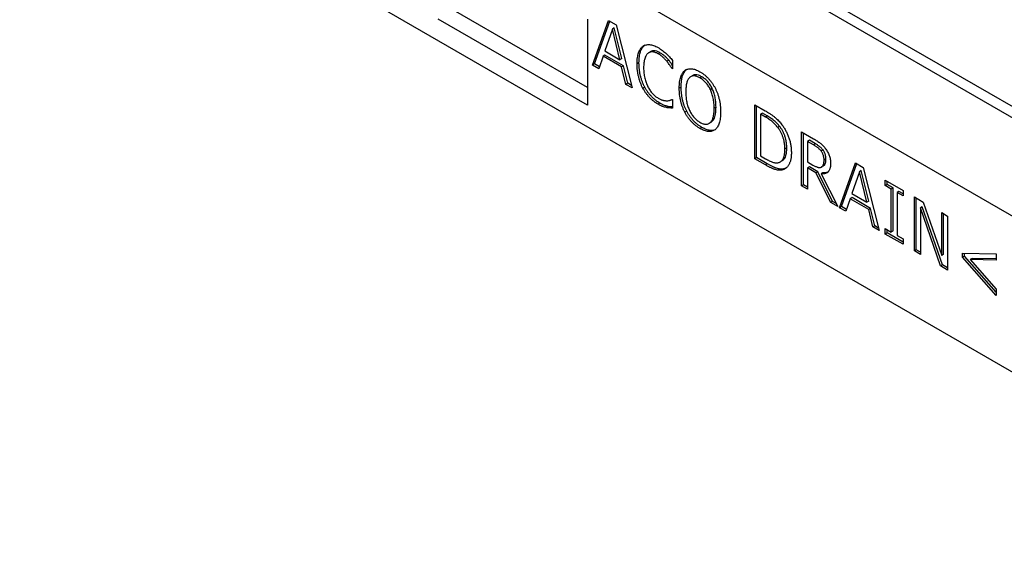
# Model space of a CAD drawing. Units: millimetres. Extents: x 75 to 2081, y 25 to 1460.
# Drawn here: x 1522 to 1708, y 1126 to 1228 of the extents above; entities that cross this region are included whole.
import ezdxf

# ---------------------------------------------------------------- set-up
doc = ezdxf.new("R2010")
doc.units = ezdxf.units.MM
doc.header["$LTSCALE"] = 5
doc.layers.get('0').update_dxf_attribs({"color": 1})
doc.layers.add('13622', color=7, linetype='Continuous')
doc.layers.add('DIMENSION', color=3, linetype='Continuous')
doc.styles.add('SLDTEXTSTYLE0', font='TXT', dxfattribs={"width": 0.605})
doc.dimstyles.new('SLDDIMSTYLE0', dxfattribs={"dimtxt": 12.5, "dimasz": 12.5, "dimexe": 0, "dimexo": 0.0625, "dimgap": 3.125, "dimtad": 1, "dimrnd": 1e-09, "dimzin": 12, "dimdsep": 46, "dimtxsty": 'SLDTEXTSTYLE0', "dimsah": 1, "dimcen": 0.09, "dimadec": 0, "dimazin": 3, "dimtfac": 1, "dimtofl": 0, "dimtmove": 0, "dimatfit": 3, "dimfxl": 0, "dimfrac": 2, "dimtolj": 1, "dimtzin": 12, "dimarcsym": 0})

# ---------------------------------------------------------------- blocks, each defined once
blk = doc.blocks.new('1069199-M_002__D_2')
at = {"layer": 'DIMENSION'}
for p, q in [((1274.76, 1020.84), (1274.76, 1123.59)), ((1624.76, 1020.84), (1624.76, 1123.59)), ((1274.76, 1118.59), (1624.76, 1118.59))]:
    blk.add_line(p, q, dxfattribs=at)
for points in [[(1274.76, 1118.59), (1287.26, 1116.67), (1287.26, 1120.52)], [(1624.76, 1118.59), (1612.26, 1120.52), (1612.26, 1116.67)]]:
    blk.add_solid(points, dxfattribs=at)
at = {"layer": 'DIMENSION', "insert": (1435.44, 1134.71), "char_height": 12.5, "attachment_point": 1, "style": 'SLDTEXTSTYLE0'}
blk.add_mtext('350', dxfattribs=at)
blk = doc.blocks.new('1069199-M_002_ISO_view')
for p, q in [((178.06, -52.57), (-175.49, 151.53)), ((176.78, -53.93), (-176.78, 150.18)), ((176.78, -72.55), (-176.78, 131.55)), ((176.78, -72.55), (-176.78, 131.55)), ((176.78, -102.05), (-176.78, 102.05)), ((-79.55, 53.35), (-104.94, 68)), ((-79.55, 50.01), (-107.83, 66.33)), ((-79.55, 66.34), (-79.55, 50.01)), ((-78.6, 57.62), (-75.59, 66.09)), ((-78.25, 57.83), (-75.35, 65.95)), ((-75.59, 66.09), (-74.12, 65.24)), ((-74.12, 65.24), (-71.1, 53.3)), ((-74.86, 64.43), (-76.28, 60.29)), ((-74.5, 64.64), (-74.86, 64.43)), ((-73.43, 58.64), (-74.86, 64.43)), ((-73.07, 58.84), (-74.5, 64.64)), ((-76.28, 60.29), (-73.43, 58.64)), ((-68.72, 61.37), (-69.07, 61.16)), ((-67.57, 60.18), (-68.01, 59.93)), ((-65.85, 59.97), (-66.2, 59.77)), ((-78.25, 57.83), (-78.6, 57.62)), ((-77.3, 57.28), (-78.25, 57.83)), ((-76.61, 59.32), (-77.42, 56.94)), ((-76.26, 59.52), (-76.61, 59.32)), ((-73.1, 57.29), (-76.61, 59.32)), ((-72.74, 57.49), (-76.26, 59.52)), ((-73.07, 58.84), (-73.43, 58.64)), ((-69.82, 58.06), (-70.18, 57.85)), ((-64.19, 58.55), (-64.55, 58.34)), ((-63.46, 58.5), (-63.46, 56.89)), ((-77.42, 56.94), (-78.6, 57.62)), ((-72.74, 57.49), (-73.1, 57.29)), ((-72.29, 53.98), (-73.1, 57.29)), ((-71.93, 54.18), (-72.74, 57.49)), ((-63.46, 57), (-63.56, 56.95)), ((-63.46, 56.89), (-63.56, 56.95)), ((-60.78, 56.81), (-61.13, 56.61)), ((-71.93, 54.18), (-72.29, 53.98)), ((-71.23, 53.77), (-71.93, 54.18)), ((-59.62, 55.65), (-60.06, 55.4)), ((-57.93, 55.4), (-58.28, 55.19)), ((-71.1, 53.3), (-72.29, 53.98)), ((-68.71, 53.42), (-69.07, 53.21)), ((-61.84, 53.46), (-62.2, 53.25)), ((-55.97, 53.2), (-56.32, 52.99)), ((-65.86, 50.42), (-66.21, 50.21)), ((-63.55, 51.13), (-63.46, 51.08)), ((-63.46, 51.08), (-63.46, 49.49)), ((-64.29, 49.8), (-64.64, 49.6)), ((-60.79, 48.89), (-61.14, 48.69)), ((-55.24, 49.65), (-55.6, 49.44)), ((-47.92, 50.12), (-45.92, 48.96)), ((-47.92, 39.91), (-47.92, 50.12)), ((-47.57, 40.12), (-47.57, 49.91)), ((-46.45, 48.51), (-46.8, 48.31)), ((-45.55, 47.99), (-46.45, 48.51)), ((-56.59, 46.56), (-56.15, 46.82)), ((-46.8, 48.31), (-46.8, 40.43)), ((-45.9, 47.79), (-46.8, 48.31)), ((-45.55, 47.99), (-45.9, 47.79)), ((-57.93, 45.84), (-58.29, 45.64)), ((-43.21, 46.03), (-43.56, 45.82)), ((-39.05, 45), (-36.79, 43.69)), ((-39.05, 34.79), (-39.05, 45)), ((-38.7, 34.99), (-38.7, 44.79)), ((-37.58, 43.39), (-37.93, 43.19)), ((-37.93, 43.19), (-37.93, 39.31)), ((-36.77, 42.52), (-37.93, 43.19)), ((-36.41, 42.72), (-37.58, 43.39)), ((-41.86, 41.94), (-42.22, 41.73)), ((-36.41, 42.72), (-36.77, 42.52)), ((-35, 41.56), (-35.36, 41.35)), ((-47.57, 40.12), (-47.92, 39.91)), ((-45.9, 38.74), (-47.92, 39.91)), ((-45.54, 38.95), (-47.57, 40.12)), ((-46.8, 40.43), (-45.9, 39.91)), ((-43.11, 39.29), (-42.67, 39.54)), ((-37.93, 39.31), (-36.9, 38.71)), ((-34.44, 39.87), (-34.8, 39.66)), ((-45.54, 38.95), (-45.9, 38.74)), ((-42.43, 37.96), (-42.78, 37.76)), ((-41.9, 38.19), (-42.43, 37.96)), ((-37.58, 38.35), (-37.93, 38.15)), ((-37.93, 38.15), (-37.93, 34.14)), ((-36.33, 37.23), (-37.93, 38.15)), ((-35.98, 37.43), (-37.58, 38.35)), ((-35.98, 37.43), (-36.33, 37.23)), ((-33.19, 31.82), (-35.98, 37.43)), ((-34.94, 38.53), (-35.3, 38.32)), ((-31.86, 30.64), (-28.84, 39.1)), ((-31.5, 30.84), (-28.61, 38.97)), ((-28.11, 37.45), (-29.53, 33.3)), ((-28.84, 39.1), (-27.38, 38.26)), ((-27.76, 37.65), (-28.11, 37.45)), ((-26.68, 31.66), (-28.11, 37.45)), ((-26.33, 31.86), (-27.76, 37.65)), ((-27.38, 38.26), (-24.36, 26.31)), ((-33.54, 31.61), (-36.33, 37.23)), ((-35.01, 37.25), (-35.36, 37.05)), ((-35.36, 37.05), (-32.22, 30.85)), ((-23.21, 35.85), (-19.85, 33.91)), ((-23.21, 34.82), (-23.21, 35.85)), ((-22.85, 35.02), (-22.85, 35.65)), ((-38.7, 34.99), (-39.05, 34.79)), ((-37.93, 34.14), (-39.05, 34.79)), ((-37.93, 34.55), (-38.7, 34.99)), ((-22.85, 35.02), (-23.21, 34.82)), ((-22.09, 34.17), (-23.21, 34.82)), ((-21.73, 34.38), (-22.85, 35.02)), ((-21.73, 34.38), (-22.09, 34.17)), ((-22.09, 26.03), (-22.09, 34.17)), ((-21.73, 26.24), (-21.73, 34.38)), ((-20.62, 33.73), (-20.97, 33.53)), ((-19.85, 33.29), (-20.62, 33.73)), ((-19.85, 33.91), (-19.85, 32.88)), ((-33.19, 31.82), (-33.54, 31.61)), ((-32.52, 31.43), (-33.19, 31.82)), ((-29.87, 32.33), (-30.67, 29.95)), ((-29.51, 32.54), (-29.87, 32.33)), ((-26.35, 30.3), (-29.87, 32.33)), ((-29.53, 33.3), (-26.68, 31.66)), ((-26, 30.51), (-29.51, 32.54)), ((-26.33, 31.86), (-26.68, 31.66)), ((-20.97, 33.53), (-20.97, 25.39)), ((-19.85, 32.88), (-20.97, 33.53)), ((-17.69, 32.67), (-16.02, 31.7)), ((-17.69, 22.46), (-17.69, 32.67)), ((-17.34, 22.66), (-17.34, 32.46)), ((-16.02, 31.7), (-12.54, 21.61)), ((-32.22, 30.85), (-33.54, 31.61)), ((-31.5, 30.84), (-31.86, 30.64)), ((-30.67, 29.95), (-31.86, 30.64)), ((-30.56, 30.3), (-31.5, 30.84)), ((-26, 30.51), (-26.35, 30.3)), ((-25.54, 26.99), (-26.35, 30.3)), ((-25.19, 27.2), (-26, 30.51)), ((-16.22, 30.82), (-16.57, 30.62)), ((-16.57, 30.62), (-16.57, 21.81)), ((-12.76, 19.61), (-16.57, 30.62)), ((-12.41, 19.82), (-16.22, 30.82)), ((-12.54, 29.7), (-11.43, 29.05)), ((-12.54, 21.61), (-12.54, 29.7)), ((-12.19, 21.82), (-12.19, 29.49)), ((-11.43, 29.05), (-11.43, 18.84)), ((-25.19, 27.2), (-25.54, 26.99)), ((-24.36, 26.31), (-25.54, 26.99)), ((-24.48, 26.79), (-25.19, 27.2)), ((-23.21, 26.68), (-22.09, 26.03)), ((-23.21, 25.64), (-23.21, 26.68)), ((-22.85, 25.85), (-22.85, 26.47)), ((-21.73, 26.24), (-22.09, 26.03)), ((-22.85, 25.85), (-23.21, 25.64)), ((-19.85, 23.71), (-23.21, 25.64)), ((-19.85, 24.11), (-22.85, 25.85)), ((-20.97, 25.39), (-19.85, 24.74)), ((-19.85, 24.74), (-19.85, 23.71)), ((-17.34, 22.66), (-17.69, 22.46)), ((-16.57, 21.81), (-17.69, 22.46)), ((-16.57, 22.22), (-17.34, 22.66)), ((-12.19, 21.82), (-12.54, 21.61)), ((-8.59, 22.05), (-2.22, 21.93)), ((-8.59, 21.28), (-8.59, 22.05)), ((-8.24, 21.49), (-8.59, 21.28)), ((-2.22, 14.04), (-8.59, 21.28)), ((-8.24, 21.49), (-8.24, 22.04)), ((-2.22, 14.65), (-8.24, 21.49)), ((-6.79, 21.03), (-7.14, 20.83)), ((-7.14, 20.83), (-2.22, 15.24)), ((-2.22, 20.73), (-7.14, 20.83)), ((-2.22, 20.94), (-6.79, 21.03)), ((-2.22, 21.93), (-2.22, 20.73)), ((-12.41, 19.82), (-12.76, 19.61)), ((-11.43, 18.84), (-12.76, 19.61)), ((-11.43, 19.25), (-12.41, 19.82)), ((-2.22, 15.24), (-2.22, 14.04))]:
    blk.add_line(p, q)
for points, knots in [([(-69.07, 61.16), (-68.98, 61.22), (-68.8, 61.34), (-68.5, 61.45), (-68.17, 61.51), (-67.82, 61.51), (-67.44, 61.45), (-67.05, 61.34), (-66.63, 61.16), (-66.34, 61.01), (-66.2, 60.93)], [0, 0, 0, 0, 0.122488, 0.243635, 0.363743, 0.484778, 0.608254, 0.734415, 0.864548, 1, 1, 1, 1]), ([(-70.18, 57.85), (-70.17, 58.06), (-70.17, 58.46), (-70.11, 59.02), (-70.03, 59.52), (-69.9, 59.96), (-69.75, 60.34), (-69.55, 60.66), (-69.33, 60.94), (-69.16, 61.09), (-69.07, 61.16)], [0, 0, 0, 0, 0.148585, 0.287832, 0.418622, 0.541737, 0.660185, 0.775348, 0.888117, 1, 1, 1, 1]), ([(-69.82, 58.06), (-69.82, 58.26), (-69.81, 58.67), (-69.76, 59.23), (-69.67, 59.72), (-69.55, 60.16), (-69.39, 60.54), (-69.2, 60.87), (-68.98, 61.15), (-68.8, 61.29), (-68.72, 61.37)], [0, 0, 0, 0, 0.148585, 0.287832, 0.418622, 0.541737, 0.660185, 0.775348, 0.888117, 1, 1, 1, 1]), ([(-68.16, 59.82), (-68.22, 59.76), (-68.34, 59.65), (-68.49, 59.41), (-68.63, 59.14), (-68.74, 58.82), (-68.83, 58.46), (-68.9, 58.05), (-68.94, 57.61), (-68.94, 57.3), (-68.95, 57.13)], [0, 0, 0, 0, 0.104121, 0.213188, 0.328188, 0.450451, 0.578614, 0.712609, 0.852683, 1, 1, 1, 1]), ([(-66.2, 59.77), (-66.3, 59.82), (-66.48, 59.92), (-66.75, 60.02), (-67.02, 60.09), (-67.27, 60.12), (-67.52, 60.11), (-67.75, 60.05), (-67.97, 59.96), (-68.09, 59.87), (-68.16, 59.82)], [0, 0, 0, 0, 0.124433, 0.247275, 0.369026, 0.492831, 0.61697, 0.741449, 0.868873, 1, 1, 1, 1]), ([(-65.85, 59.97), (-66.06, 60.08), (-66.48, 60.28), (-67.02, 60.34), (-67.4, 60.28), (-67.56, 60.17), (-67.6, 60.14)], [0, 0, 0, 0, 0.320321, 0.640716, 0.892686, 1, 1, 1, 1]), ([(-66.2, 60.93), (-66.05, 60.84), (-65.77, 60.67), (-65.37, 60.38), (-64.99, 60.08), (-64.75, 59.87), (-64.64, 59.77)], [0, 0, 0, 0, 0.273881, 0.530624, 0.773157, 1, 1, 1, 1]), ([(-64.55, 58.34), (-64.67, 58.48), (-64.9, 58.75), (-65.22, 59.05), (-65.49, 59.29), (-65.72, 59.46), (-65.96, 59.62), (-66.12, 59.72), (-66.2, 59.77)], [0, 0, 0, 0, 0.225356, 0.460053, 0.583422, 0.714113, 0.852728, 1, 1, 1, 1]), ([(-64.19, 58.55), (-64.31, 58.68), (-64.55, 58.95), (-64.87, 59.26), (-65.14, 59.49), (-65.36, 59.66), (-65.6, 59.82), (-65.77, 59.92), (-65.85, 59.97)], [0, 0, 0, 0, 0.225356, 0.460053, 0.583422, 0.714113, 0.852728, 1, 1, 1, 1]), ([(-64.64, 59.77), (-64.54, 59.67), (-64.34, 59.49), (-64.05, 59.17), (-63.76, 58.85), (-63.56, 58.62), (-63.46, 58.5)], [0, 0, 0, 0, 0.237426, 0.486161, 0.742831, 1, 1, 1, 1]), ([(-69.07, 53.21), (-69.15, 53.38), (-69.33, 53.72), (-69.54, 54.25), (-69.73, 54.8), (-69.89, 55.38), (-70.02, 55.98), (-70.11, 56.59), (-70.17, 57.22), (-70.17, 57.64), (-70.18, 57.85)], [0, 0, 0, 0, 0.107029, 0.217166, 0.332228, 0.452685, 0.579254, 0.712195, 0.852233, 1, 1, 1, 1]), ([(-68.71, 53.42), (-68.8, 53.58), (-68.97, 53.92), (-69.19, 54.45), (-69.38, 55.01), (-69.54, 55.58), (-69.67, 56.18), (-69.76, 56.8), (-69.81, 57.43), (-69.82, 57.84), (-69.82, 58.06)], [0, 0, 0, 0, 0.107029, 0.217166, 0.332228, 0.452685, 0.579254, 0.712195, 0.852233, 1, 1, 1, 1]), ([(-63.56, 56.95), (-63.59, 56.99), (-63.64, 57.08), (-63.74, 57.23), (-63.84, 57.39), (-64, 57.63), (-64.23, 57.96), (-64.44, 58.21), (-64.55, 58.34)], [0, 0, 0, 0, 0.090162, 0.189465, 0.302118, 0.423016, 0.693317, 1, 1, 1, 1]), ([(-63.46, 57.54), (-63.55, 57.68), (-63.78, 58.04), (-64.04, 58.36), (-64.19, 58.55)], [0, 0, 0, 0, 0.395344, 1, 1, 1, 1]), ([(-68.95, 57.13), (-68.94, 56.96), (-68.94, 56.63), (-68.9, 56.12), (-68.83, 55.64), (-68.73, 55.18), (-68.61, 54.74), (-68.47, 54.31), (-68.31, 53.91), (-68.19, 53.65), (-68.13, 53.52)], [0, 0, 0, 0, 0.153915, 0.297566, 0.431766, 0.556903, 0.675457, 0.787714, 0.895629, 1, 1, 1, 1]), ([(-62.2, 53.25), (-62.2, 53.46), (-62.19, 53.87), (-62.14, 54.43), (-62.05, 54.93), (-61.93, 55.37), (-61.78, 55.76), (-61.59, 56.1), (-61.38, 56.39), (-61.22, 56.53), (-61.13, 56.61)], [0, 0, 0, 0, 0.14859, 0.288788, 0.420345, 0.545173, 0.664453, 0.779632, 0.890899, 1, 1, 1, 1]), ([(-61.84, 53.46), (-61.84, 53.67), (-61.84, 54.07), (-61.78, 54.63), (-61.7, 55.14), (-61.58, 55.58), (-61.43, 55.97), (-61.24, 56.3), (-61.03, 56.59), (-60.86, 56.74), (-60.78, 56.81)], [0, 0, 0, 0, 0.14859, 0.288788, 0.420345, 0.545173, 0.664453, 0.779632, 0.890899, 1, 1, 1, 1]), ([(-61.13, 56.61), (-61.05, 56.67), (-60.87, 56.78), (-60.57, 56.89), (-60.25, 56.95), (-59.9, 56.94), (-59.53, 56.88), (-59.13, 56.77), (-58.72, 56.6), (-58.43, 56.44), (-58.29, 56.36)], [0, 0, 0, 0, 0.121141, 0.240473, 0.360396, 0.481794, 0.605747, 0.73264, 0.863596, 1, 1, 1, 1]), ([(-58.29, 56.36), (-58.14, 56.27), (-57.85, 56.1), (-57.43, 55.78), (-57.03, 55.44), (-56.66, 55.06), (-56.31, 54.66), (-55.98, 54.23), (-55.69, 53.78), (-55.52, 53.47), (-55.43, 53.32)], [0, 0, 0, 0, 0.137845, 0.270312, 0.397685, 0.522537, 0.644247, 0.763701, 0.881744, 1, 1, 1, 1]), ([(-60.24, 55.26), (-60.3, 55.2), (-60.42, 55.08), (-60.56, 54.84), (-60.69, 54.56), (-60.79, 54.24), (-60.87, 53.87), (-60.93, 53.47), (-60.96, 53.02), (-60.97, 52.7), (-60.97, 52.54)], [0, 0, 0, 0, 0.102735, 0.210923, 0.324848, 0.446654, 0.574824, 0.709815, 0.851163, 1, 1, 1, 1]), ([(-58.28, 55.19), (-58.38, 55.25), (-58.58, 55.36), (-58.88, 55.48), (-59.15, 55.55), (-59.4, 55.59), (-59.64, 55.57), (-59.85, 55.51), (-60.06, 55.41), (-60.18, 55.31), (-60.24, 55.26)], [0, 0, 0, 0, 0.137909, 0.266961, 0.391055, 0.509199, 0.626626, 0.746131, 0.870464, 1, 1, 1, 1]), ([(-57.93, 55.4), (-58.14, 55.51), (-58.56, 55.73), (-59.12, 55.81), (-59.48, 55.74), (-59.62, 55.64), (-59.66, 55.62)], [0, 0, 0, 0, 0.329871, 0.659378, 0.918539, 1, 1, 1, 1]), ([(-56.32, 52.99), (-56.38, 53.11), (-56.5, 53.35), (-56.7, 53.69), (-56.92, 54), (-57.17, 54.29), (-57.42, 54.55), (-57.69, 54.8), (-57.98, 55.01), (-58.18, 55.13), (-58.28, 55.19)], [0, 0, 0, 0, 0.126259, 0.249416, 0.37019, 0.491183, 0.613257, 0.737294, 0.866202, 1, 1, 1, 1]), ([(-55.97, 53.2), (-56.03, 53.32), (-56.14, 53.55), (-56.35, 53.89), (-56.57, 54.2), (-56.81, 54.49), (-57.07, 54.76), (-57.34, 55), (-57.63, 55.22), (-57.83, 55.34), (-57.93, 55.4)], [0, 0, 0, 0, 0.126259, 0.249416, 0.37019, 0.491183, 0.613257, 0.737294, 0.866202, 1, 1, 1, 1]), ([(-66.21, 50.21), (-66.35, 50.3), (-66.63, 50.47), (-67.04, 50.77), (-67.44, 51.1), (-67.81, 51.47), (-68.16, 51.86), (-68.49, 52.28), (-68.8, 52.74), (-68.98, 53.05), (-69.07, 53.21)], [0, 0, 0, 0, 0.133783, 0.263603, 0.389665, 0.513501, 0.635772, 0.756511, 0.877106, 1, 1, 1, 1]), ([(-65.86, 50.42), (-66, 50.5), (-66.28, 50.67), (-66.69, 50.97), (-67.08, 51.31), (-67.46, 51.67), (-67.81, 52.07), (-68.14, 52.49), (-68.44, 52.94), (-68.62, 53.26), (-68.71, 53.42)], [0, 0, 0, 0, 0.133783, 0.263603, 0.389665, 0.513501, 0.635772, 0.756511, 0.877106, 1, 1, 1, 1]), ([(-68.13, 53.52), (-68.06, 53.4), (-67.94, 53.17), (-67.73, 52.84), (-67.5, 52.52), (-67.26, 52.24), (-67.01, 51.98), (-66.75, 51.74), (-66.48, 51.54), (-66.3, 51.43), (-66.2, 51.37)], [0, 0, 0, 0, 0.129644, 0.256109, 0.380268, 0.5046, 0.628391, 0.751464, 0.874803, 1, 1, 1, 1]), ([(-61.14, 48.69), (-61.22, 48.85), (-61.39, 49.19), (-61.6, 49.72), (-61.78, 50.27), (-61.93, 50.84), (-62.05, 51.43), (-62.14, 52.03), (-62.19, 52.64), (-62.2, 53.05), (-62.2, 53.25)], [0, 0, 0, 0, 0.10799, 0.219428, 0.334832, 0.456354, 0.583371, 0.715422, 0.854196, 1, 1, 1, 1]), ([(-60.79, 48.89), (-60.87, 49.06), (-61.04, 49.4), (-61.25, 49.92), (-61.43, 50.47), (-61.58, 51.04), (-61.7, 51.63), (-61.78, 52.23), (-61.84, 52.85), (-61.84, 53.25), (-61.84, 53.46)], [0, 0, 0, 0, 0.10799, 0.219428, 0.334832, 0.456354, 0.583371, 0.715422, 0.854196, 1, 1, 1, 1]), ([(-60.97, 52.54), (-60.97, 52.38), (-60.96, 52.05), (-60.93, 51.57), (-60.87, 51.1), (-60.79, 50.65), (-60.69, 50.22), (-60.56, 49.8), (-60.42, 49.39), (-60.25, 49.01), (-60.05, 48.65), (-59.85, 48.31), (-59.62, 47.99), (-59.39, 47.7), (-59.13, 47.43), (-58.86, 47.19), (-58.57, 46.97), (-58.38, 46.86), (-58.28, 46.8)], [0, 0, 0, 0, 0.084053, 0.162854, 0.237448, 0.308083, 0.374674, 0.438301, 0.499061, 0.557947, 0.614822, 0.66991, 0.723689, 0.77665, 0.830333, 0.884743, 0.941295, 1, 1, 1, 1]), ([(-55.6, 49.44), (-55.6, 49.61), (-55.6, 49.94), (-55.64, 50.43), (-55.7, 50.9), (-55.78, 51.36), (-55.89, 51.8), (-56.01, 52.22), (-56.15, 52.62), (-56.27, 52.87), (-56.32, 52.99)], [0, 0, 0, 0, 0.151895, 0.29507, 0.430151, 0.557862, 0.678682, 0.791807, 0.898624, 1, 1, 1, 1]), ([(-55.24, 49.65), (-55.25, 49.81), (-55.25, 50.14), (-55.29, 50.63), (-55.34, 51.11), (-55.43, 51.57), (-55.53, 52.01), (-55.65, 52.43), (-55.8, 52.82), (-55.91, 53.07), (-55.97, 53.2)], [0, 0, 0, 0, 0.151895, 0.29507, 0.430151, 0.557862, 0.678682, 0.791807, 0.898624, 1, 1, 1, 1]), ([(-55.43, 53.32), (-55.35, 53.15), (-55.18, 52.82), (-54.97, 52.29), (-54.79, 51.74), (-54.64, 51.17), (-54.52, 50.58), (-54.43, 49.98), (-54.38, 49.35), (-54.37, 48.94), (-54.37, 48.73)], [0, 0, 0, 0, 0.106622, 0.216664, 0.332059, 0.452836, 0.579617, 0.712656, 0.852372, 1, 1, 1, 1]), ([(-66.2, 51.37), (-66.12, 51.32), (-65.96, 51.23), (-65.72, 51.12), (-65.48, 51.03), (-65.26, 50.96), (-65.05, 50.92), (-64.85, 50.89), (-64.66, 50.87), (-64.55, 50.87), (-64.49, 50.88)], [0, 0, 0, 0, 0.1400101, 0.2756699, 0.4066415, 0.533406, 0.6572426, 0.7761467, 0.8901358, 1, 1, 1, 1]), ([(-64.29, 49.8), (-64.41, 49.83), (-64.65, 49.88), (-64.94, 49.97), (-65.19, 50.07), (-65.39, 50.16), (-65.62, 50.28), (-65.78, 50.37), (-65.86, 50.42)], [0, 0, 0, 0, 0.24215, 0.462971, 0.574592, 0.700694, 0.842801, 1, 1, 1, 1]), ([(-64.49, 50.88), (-64.39, 50.88), (-64.19, 50.9), (-63.97, 50.96), (-63.82, 51.02), (-63.72, 51.05), (-63.63, 51.09), (-63.58, 51.12), (-63.55, 51.13)], [0, 0, 0, 0, 0.30361, 0.577139, 0.700646, 0.813405, 0.91204, 1, 1, 1, 1]), ([(-64.64, 49.6), (-64.76, 49.62), (-65, 49.68), (-65.3, 49.77), (-65.54, 49.86), (-65.74, 49.96), (-65.97, 50.07), (-66.13, 50.16), (-66.21, 50.21)], [0, 0, 0, 0, 0.24215, 0.462971, 0.574592, 0.700694, 0.842801, 1, 1, 1, 1]), ([(-63.46, 49.49), (-63.56, 49.49), (-63.74, 49.5), (-63.97, 49.51), (-64.15, 49.51), (-64.3, 49.53), (-64.47, 49.56), (-64.58, 49.58), (-64.64, 49.6)], [0, 0, 0, 0, 0.2441031, 0.4759053, 0.5915601, 0.7180113, 0.8534095, 1, 1, 1, 1]), ([(-63.46, 49.71), (-63.56, 49.71), (-63.83, 49.71), (-64.11, 49.77), (-64.29, 49.8)], [0, 0, 0, 0, 0.366655, 1, 1, 1, 1]), ([(-58.29, 45.64), (-58.43, 45.73), (-58.72, 45.9), (-59.14, 46.21), (-59.53, 46.54), (-59.9, 46.91), (-60.25, 47.31), (-60.58, 47.74), (-60.88, 48.2), (-61.05, 48.53), (-61.14, 48.69)], [0, 0, 0, 0, 0.136469, 0.267504, 0.393692, 0.516511, 0.637482, 0.75728, 0.877728, 1, 1, 1, 1]), ([(-57.93, 45.84), (-58.08, 45.93), (-58.36, 46.1), (-58.78, 46.41), (-59.18, 46.75), (-59.55, 47.12), (-59.9, 47.52), (-60.22, 47.95), (-60.52, 48.41), (-60.7, 48.73), (-60.79, 48.89)], [0, 0, 0, 0, 0.136469, 0.267504, 0.393692, 0.516511, 0.637482, 0.75728, 0.877728, 1, 1, 1, 1]), ([(-58.28, 46.8), (-58.18, 46.74), (-57.98, 46.63), (-57.7, 46.52), (-57.43, 46.45), (-57.17, 46.42), (-56.94, 46.44), (-56.71, 46.5), (-56.51, 46.6), (-56.32, 46.74), (-56.15, 46.93), (-56, 47.16), (-55.87, 47.43), (-55.77, 47.75), (-55.69, 48.11), (-55.64, 48.52), (-55.6, 48.96), (-55.6, 49.28), (-55.6, 49.44)], [0, 0, 0, 0, 0.058758, 0.115022, 0.16948, 0.223212, 0.276221, 0.329771, 0.384908, 0.44161, 0.500548, 0.561363, 0.625048, 0.691595, 0.76237, 0.836979, 0.915881, 1, 1, 1, 1]), ([(-56.19, 46.79), (-56, 46.96), (-55.56, 47.33), (-55.29, 48.38), (-55.26, 49.23), (-55.24, 49.65)], [0, 0, 0, 0, 0.293865, 0.646581, 1, 1, 1, 1]), ([(-54.37, 48.73), (-54.37, 48.53), (-54.38, 48.14), (-54.43, 47.58), (-54.51, 47.08), (-54.63, 46.63), (-54.78, 46.23), (-54.97, 45.89), (-55.18, 45.61), (-55.35, 45.46), (-55.43, 45.39)], [0, 0, 0, 0, 0.144264, 0.28246, 0.414412, 0.541918, 0.663799, 0.779979, 0.891421, 1, 1, 1, 1]), ([(-45.92, 48.96), (-45.82, 48.9), (-45.62, 48.79), (-45.34, 48.61), (-45.07, 48.44), (-44.82, 48.27), (-44.58, 48.11), (-44.36, 47.95), (-44.16, 47.79), (-43.92, 47.58), (-43.64, 47.32), (-43.32, 47), (-43.03, 46.68), (-42.86, 46.45), (-42.77, 46.34)], [0, 0, 0, 0, 0.092408, 0.179509, 0.26134, 0.338518, 0.411067, 0.477991, 0.540528, 0.598697, 0.707358, 0.809822, 0.907301, 1, 1, 1, 1]), ([(-43.56, 45.82), (-43.64, 45.92), (-43.8, 46.12), (-44.05, 46.39), (-44.3, 46.64), (-44.57, 46.88), (-44.86, 47.12), (-45.18, 47.34), (-45.53, 47.57), (-45.78, 47.72), (-45.9, 47.79)], [0, 0, 0, 0, 0.112532, 0.223754, 0.335995, 0.448382, 0.567697, 0.698663, 0.84267, 1, 1, 1, 1]), ([(-43.21, 46.03), (-43.29, 46.12), (-43.45, 46.32), (-43.69, 46.59), (-43.95, 46.85), (-44.22, 47.09), (-44.51, 47.32), (-44.83, 47.55), (-45.18, 47.78), (-45.42, 47.92), (-45.55, 47.99)], [0, 0, 0, 0, 0.112532, 0.223754, 0.335995, 0.448382, 0.567697, 0.698663, 0.84267, 1, 1, 1, 1]), ([(-55.43, 45.39), (-55.52, 45.33), (-55.7, 45.21), (-56.01, 45.1), (-56.34, 45.04), (-56.69, 45.05), (-57.07, 45.12), (-57.46, 45.23), (-57.87, 45.41), (-58.14, 45.56), (-58.29, 45.64)], [0, 0, 0, 0, 0.126169, 0.249048, 0.370733, 0.492008, 0.614517, 0.739042, 0.867285, 1, 1, 1, 1]), ([(-55.74, 45.29), (-55.82, 45.27), (-56.02, 45.25), (-56.34, 45.25), (-56.71, 45.32), (-57.1, 45.44), (-57.51, 45.61), (-57.79, 45.76), (-57.93, 45.84)], [0.28, 0.28, 0.28, 0.28, 0.3707331, 0.4920079, 0.6145172, 0.7390425, 0.8672855, 1, 1, 1, 1]), ([(-42.22, 41.73), (-42.22, 41.83), (-42.22, 42.02), (-42.23, 42.31), (-42.26, 42.59), (-42.3, 42.87), (-42.35, 43.15), (-42.4, 43.41), (-42.47, 43.68), (-42.55, 43.94), (-42.64, 44.19), (-42.74, 44.44), (-42.85, 44.69), (-42.97, 44.93), (-43.11, 45.16), (-43.25, 45.39), (-43.4, 45.61), (-43.51, 45.75), (-43.56, 45.82)], [0, 0, 0, 0, 0.075782, 0.148545, 0.218443, 0.286691, 0.35255, 0.416005, 0.478084, 0.538673, 0.597736, 0.656299, 0.713671, 0.770867, 0.827422, 0.884443, 0.941481, 1, 1, 1, 1]), ([(-41.86, 41.94), (-41.86, 42.03), (-41.87, 42.22), (-41.88, 42.51), (-41.91, 42.8), (-41.94, 43.07), (-41.99, 43.35), (-42.05, 43.62), (-42.12, 43.88), (-42.2, 44.14), (-42.29, 44.4), (-42.39, 44.65), (-42.5, 44.89), (-42.62, 45.13), (-42.75, 45.36), (-42.89, 45.59), (-43.05, 45.81), (-43.15, 45.95), (-43.21, 46.03)], [0, 0, 0, 0, 0.075782, 0.148545, 0.218443, 0.286691, 0.35255, 0.416005, 0.478084, 0.538673, 0.597736, 0.656299, 0.713671, 0.770867, 0.827422, 0.884443, 0.941481, 1, 1, 1, 1]), ([(-42.77, 46.34), (-42.7, 46.24), (-42.56, 46.05), (-42.37, 45.75), (-42.18, 45.45), (-42.01, 45.14), (-41.85, 44.83), (-41.71, 44.5), (-41.57, 44.18), (-41.45, 43.84), (-41.34, 43.5), (-41.24, 43.16), (-41.16, 42.81), (-41.1, 42.45), (-41.05, 42.1), (-41.01, 41.73), (-40.99, 41.37), (-40.99, 41.12), (-40.99, 41)], [0, 0, 0, 0, 0.0586637, 0.1168557, 0.1744542, 0.2323297, 0.2904625, 0.3487967, 0.4079131, 0.4677122, 0.5287843, 0.5906927, 0.6542368, 0.7191713, 0.7862248, 0.855198, 0.9262702, 1, 1, 1, 1]), ([(-36.79, 43.69), (-36.67, 43.62), (-36.44, 43.49), (-36.11, 43.28), (-35.81, 43.07), (-35.53, 42.88), (-35.28, 42.66), (-35.03, 42.42), (-34.79, 42.16), (-34.64, 41.96), (-34.56, 41.86)], [0, 0, 0, 0, 0.156253, 0.299065, 0.429377, 0.546687, 0.658024, 0.769729, 0.882856, 1, 1, 1, 1]), ([(-43.45, 39.17), (-43.35, 39.2), (-43.15, 39.25), (-42.9, 39.41), (-42.69, 39.63), (-42.55, 39.86), (-42.45, 40.08), (-42.39, 40.26), (-42.33, 40.46), (-42.29, 40.68), (-42.26, 40.92), (-42.23, 41.17), (-42.22, 41.45), (-42.22, 41.63), (-42.22, 41.73)], [0, 0, 0, 0, 0.113496, 0.225409, 0.337602, 0.452742, 0.512313, 0.574004, 0.638024, 0.704979, 0.77403, 0.8465, 0.921408, 1, 1, 1, 1]), ([(-40.99, 41), (-40.99, 40.89), (-40.99, 40.66), (-41.01, 40.34), (-41.05, 40.03), (-41.11, 39.74), (-41.17, 39.47), (-41.26, 39.21), (-41.36, 38.98), (-41.47, 38.76), (-41.6, 38.56), (-41.73, 38.38), (-41.88, 38.22), (-42.04, 38.08), (-42.21, 37.97), (-42.39, 37.88), (-42.58, 37.81), (-42.71, 37.78), (-42.78, 37.76)], [0, 0, 0, 0, 0.069754, 0.138065, 0.20514, 0.270803, 0.335588, 0.399815, 0.463732, 0.527049, 0.589637, 0.650765, 0.710735, 0.769647, 0.827943, 0.885345, 0.942732, 1, 1, 1, 1]), ([(-42.74, 39.57), (-42.64, 39.61), (-42.31, 39.75), (-42.05, 40.35), (-41.88, 41.13), (-41.87, 41.67), (-41.86, 41.94)], [0, 0, 0, 0, 0.1491784, 0.479448, 0.739618, 1, 1, 1, 1]), ([(-35.36, 41.35), (-35.4, 41.41), (-35.49, 41.52), (-35.63, 41.67), (-35.78, 41.82), (-35.94, 41.96), (-36.12, 42.1), (-36.32, 42.24), (-36.54, 42.38), (-36.69, 42.47), (-36.77, 42.52)], [0, 0, 0, 0, 0.102908, 0.208266, 0.318267, 0.431621, 0.55425, 0.688892, 0.837419, 1, 1, 1, 1]), ([(-35, 41.56), (-35.05, 41.61), (-35.13, 41.72), (-35.27, 41.88), (-35.43, 42.03), (-35.59, 42.17), (-35.77, 42.31), (-35.97, 42.44), (-36.18, 42.59), (-36.33, 42.67), (-36.41, 42.72)], [0, 0, 0, 0, 0.102908, 0.208266, 0.318267, 0.431621, 0.55425, 0.688892, 0.837419, 1, 1, 1, 1]), ([(-34.8, 39.66), (-34.8, 39.74), (-34.8, 39.88), (-34.83, 40.1), (-34.87, 40.32), (-34.93, 40.53), (-35.01, 40.75), (-35.11, 40.96), (-35.22, 41.16), (-35.31, 41.29), (-35.36, 41.35)], [0, 0, 0, 0, 0.138295, 0.269991, 0.395646, 0.517514, 0.637679, 0.755616, 0.875917, 1, 1, 1, 1]), ([(-34.44, 39.87), (-34.45, 39.94), (-34.45, 40.08), (-34.47, 40.3), (-34.52, 40.52), (-34.58, 40.74), (-34.65, 40.95), (-34.75, 41.16), (-34.87, 41.36), (-34.96, 41.49), (-35, 41.56)], [0, 0, 0, 0, 0.138295, 0.269991, 0.395646, 0.517514, 0.637679, 0.755616, 0.875917, 1, 1, 1, 1]), ([(-34.56, 41.86), (-34.49, 41.76), (-34.34, 41.55), (-34.15, 41.23), (-33.98, 40.89), (-33.83, 40.54), (-33.71, 40.18), (-33.63, 39.81), (-33.58, 39.42), (-33.57, 39.17), (-33.57, 39.04)], [0, 0, 0, 0, 0.118652, 0.234937, 0.351123, 0.468391, 0.589809, 0.716779, 0.85302, 1, 1, 1, 1]), ([(-45.9, 39.91), (-45.78, 39.84), (-45.53, 39.7), (-45.17, 39.52), (-44.84, 39.37), (-44.53, 39.25), (-44.24, 39.18), (-43.96, 39.13), (-43.7, 39.13), (-43.53, 39.16), (-43.45, 39.17)], [0, 0, 0, 0, 0.14862, 0.28732, 0.417695, 0.538837, 0.655237, 0.770601, 0.884611, 1, 1, 1, 1]), ([(-35.3, 38.32), (-35.26, 38.35), (-35.17, 38.4), (-35.07, 38.51), (-34.98, 38.64), (-34.92, 38.8), (-34.86, 38.97), (-34.82, 39.18), (-34.8, 39.41), (-34.8, 39.58), (-34.8, 39.66)], [0, 0, 0, 0, 0.115867, 0.231645, 0.346161, 0.46397, 0.586263, 0.716034, 0.853264, 1, 1, 1, 1]), ([(-34.94, 38.53), (-34.9, 38.55), (-34.82, 38.6), (-34.72, 38.71), (-34.63, 38.84), (-34.56, 39), (-34.51, 39.18), (-34.47, 39.38), (-34.45, 39.61), (-34.45, 39.78), (-34.44, 39.87)], [0, 0, 0, 0, 0.115867, 0.231645, 0.346161, 0.46397, 0.586263, 0.716034, 0.853264, 1, 1, 1, 1]), ([(-42.78, 37.76), (-42.89, 37.75), (-43.11, 37.72), (-43.45, 37.74), (-43.79, 37.79), (-44.08, 37.87), (-44.32, 37.96), (-44.51, 38.03), (-44.71, 38.12), (-44.92, 38.22), (-45.15, 38.33), (-45.39, 38.46), (-45.64, 38.59), (-45.81, 38.69), (-45.9, 38.74)], [0, 0, 0, 0, 0.119515, 0.234275, 0.346108, 0.455249, 0.511162, 0.570531, 0.632962, 0.699025, 0.769249, 0.84261, 0.919164, 1, 1, 1, 1]), ([(-42.43, 37.96), (-42.54, 37.95), (-42.75, 37.92), (-43.1, 37.94), (-43.44, 37.99), (-43.73, 38.07), (-43.97, 38.16), (-44.16, 38.24), (-44.36, 38.33), (-44.57, 38.42), (-44.8, 38.54), (-45.04, 38.66), (-45.28, 38.8), (-45.46, 38.9), (-45.54, 38.95)], [0, 0, 0, 0, 0.119515, 0.234275, 0.346108, 0.455249, 0.511162, 0.570531, 0.632962, 0.699025, 0.769249, 0.84261, 0.919164, 1, 1, 1, 1]), ([(-36.9, 38.71), (-36.81, 38.67), (-36.65, 38.58), (-36.42, 38.46), (-36.2, 38.37), (-35.99, 38.29), (-35.79, 38.24), (-35.61, 38.23), (-35.44, 38.25), (-35.35, 38.3), (-35.3, 38.32)], [0, 0, 0, 0, 0.14441, 0.282001, 0.412056, 0.535971, 0.654259, 0.770187, 0.883828, 1, 1, 1, 1]), ([(-33.57, 39.04), (-33.57, 38.95), (-33.57, 38.77), (-33.59, 38.51), (-33.63, 38.28), (-33.68, 38.07), (-33.75, 37.87), (-33.84, 37.7), (-33.93, 37.55), (-34.05, 37.42), (-34.17, 37.31), (-34.31, 37.21), (-34.46, 37.14), (-34.62, 37.08), (-34.79, 37.05), (-34.97, 37.03), (-35.16, 37.03), (-35.29, 37.04), (-35.36, 37.05)], [0, 0, 0, 0, 0.070991, 0.138683, 0.204453, 0.268556, 0.330511, 0.391549, 0.451834, 0.511875, 0.571544, 0.630865, 0.690535, 0.750524, 0.811144, 0.872699, 0.935249, 1, 1, 1, 1]), ([(-33.98, 37.45), (-34.1, 37.38), (-34.39, 37.2), (-34.78, 37.24), (-35.01, 37.25)], [0, 0, 0, 0, 0.400153, 1, 1, 1, 1])]:
    blk.add_open_spline(points, degree=3, knots=knots)

msp = doc.modelspace()

# ---------------------------------------------------------------- block references
at = {"layer": '13622'}
msp.add_blockref('1069199-M_002_ISO_view', (1709.157, 1161.637), dxfattribs=at)

# ---------------------------------------------------------------- dimensions: what is measured, and where the dimension line sits
at = {"layer": 'DIMENSION'}
dim = msp.add_linear_dim(base=(1624.759, 1118.594), p1=(1274.759, 1020.844), p2=(1624.759, 1020.844), angle=0, dimstyle='SLDDIMSTYLE0', dxfattribs=at)
dim.commit()
dim.dimension.update_dxf_attribs({"geometry": '1069199-M_002__D_2', "text_midpoint": (1449.759, 1118.594), "dimtype": 160})

doc.saveas('drawing.dxf')
